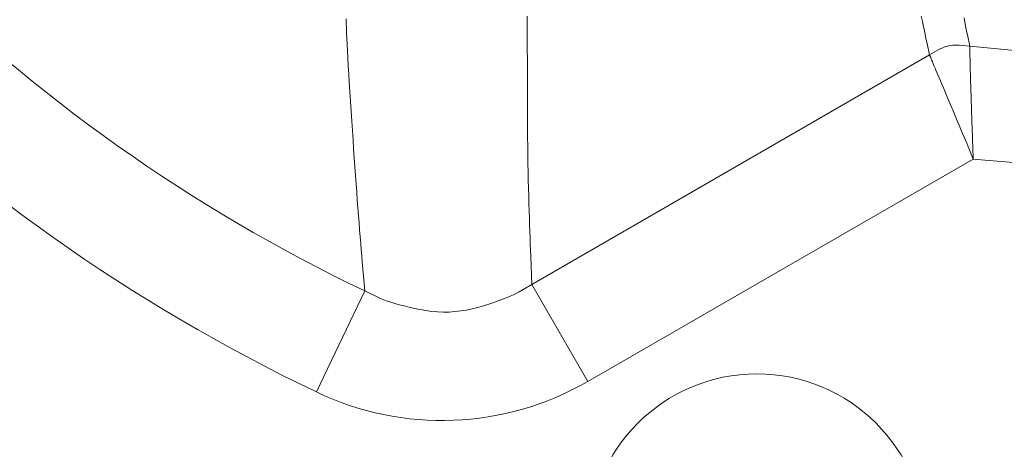
# Model space of a CAD drawing. Units: millimetres. Extents: x 31930 to 84322, y 4172 to 27613.
# Drawn here: x 66682 to 66726, y 15020 to 15039 of the extents above; entities that cross this region are included whole.
import ezdxf

# ---------------------------------------------------------------- set-up
doc = ezdxf.new("R2010")
doc.units = ezdxf.units.MM
doc.header["$LTSCALE"] = 0.1
doc.layers.get('0').update_dxf_attribs({"lineweight": 13})

msp = doc.modelspace()

# ---------------------------------------------------------------- linework, layer by layer
at = {"lineweight": 15}
for p, q in [((66704.773, 15027.385), (66722.483, 15037.61)), ((66724.428, 15032.974), (66707.267, 15023.065)), ((66697.337, 15027.098), (66695.183, 15022.599)), ((66704.773, 15027.385), (66707.267, 15023.065))]:
    msp.add_line(p, q, dxfattribs=at)
for points in [[(66704.565, 15039.335), (66704.566, 15039.158), (66704.567, 15038.97), (66704.568, 15038.773), (66704.57, 15038.559), (66704.572, 15038.321), (66704.573, 15038.062), (66704.574, 15037.779), (66704.576, 15037.473), (66704.577, 15037.145), (66704.577, 15036.794), (66704.578, 15036.42), (66704.579, 15036.023), (66704.579, 15035.603), (66704.58, 15035.176), (66704.582, 15034.757), (66704.584, 15034.346), (66704.588, 15033.942), (66704.592, 15033.546), (66704.598, 15033.158), (66704.604, 15032.778), (66704.611, 15032.405), (66704.619, 15032.041), (66704.628, 15031.684), (66704.638, 15031.336), (66704.647, 15030.998), (66704.657, 15030.67), (66704.666, 15030.352), (66704.676, 15030.044), (66704.685, 15029.745), (66704.695, 15029.457), (66704.705, 15029.179), (66704.715, 15028.911), (66704.724, 15028.652), (66704.773, 15027.385)], [(66722.112, 15039.336), (66722.163, 15039.101), (66722.208, 15038.886), (66722.25, 15038.692), (66722.287, 15038.518), (66722.32, 15038.365), (66722.349, 15038.232), (66722.373, 15038.12), (66722.483, 15037.61)], [(66724.014, 15039.271), (66724.053, 15039.077), (66724.087, 15038.903), (66724.117, 15038.751), (66724.144, 15038.618), (66724.166, 15038.506), (66724.269, 15037.997)], [(66697.337, 15027.098), (66697.225, 15028.395), (66697.203, 15028.66), (66697.179, 15028.934), (66697.156, 15029.22), (66697.132, 15029.515), (66697.108, 15029.821), (66697.083, 15030.137), (66697.058, 15030.464), (66697.032, 15030.8), (66697.006, 15031.147), (66696.98, 15031.505), (66696.953, 15031.871), (66696.926, 15032.246), (66696.898, 15032.629), (66696.871, 15033.021), (66696.843, 15033.42), (66696.815, 15033.829), (66696.787, 15034.245), (66696.758, 15034.669), (66696.729, 15035.102), (66696.7, 15035.543), (66696.672, 15035.977), (66696.646, 15036.387), (66696.622, 15036.773), (66696.601, 15037.136), (66696.582, 15037.475), (66696.565, 15037.791), (66696.55, 15038.083), (66696.538, 15038.352), (66696.527, 15038.597), (66696.519, 15038.819), (66696.513, 15039.024), (66696.506, 15039.218)], [(66724.269, 15037.997), (66723.792, 15038.043), (66723.697, 15038.049), (66723.603, 15038.049), (66723.511, 15038.044), (66723.42, 15038.034), (66723.33, 15038.017), (66723.241, 15037.995), (66723.154, 15037.967), (66723.068, 15037.933), (66722.983, 15037.894), (66722.899, 15037.849), (66722.483, 15037.61)], [(66724.269, 15037.997), (66727.032, 15037.729), (66727.585, 15037.68), (66728.138, 15037.643), (66728.69, 15037.616), (66729.243, 15037.6), (66729.796, 15037.594), (66730.348, 15037.6), (66730.901, 15037.616), (66731.454, 15037.643), (66732.007, 15037.68), (66732.559, 15037.729), (66735.323, 15037.997)], [(66724.269, 15037.997), (66724.269, 15037.982), (66724.27, 15037.978), (66724.27, 15037.972), (66724.27, 15037.963), (66724.27, 15037.953), (66724.27, 15037.94), (66724.271, 15037.926), (66724.271, 15037.909), (66724.272, 15037.89), (66724.272, 15037.869), (66724.273, 15037.846), (66724.273, 15037.817), (66724.274, 15037.78), (66724.275, 15037.733), (66724.277, 15037.678), (66724.278, 15037.613), (66724.28, 15037.54), (66724.282, 15037.457), (66724.284, 15037.366), (66724.286, 15037.266), (66724.288, 15037.157), (66724.291, 15037.036), (66724.295, 15036.901), (66724.299, 15036.751), (66724.303, 15036.587), (66724.308, 15036.409), (66724.314, 15036.217), (66724.321, 15036.01), (66724.328, 15035.789), (66724.335, 15035.554), (66724.343, 15035.304), (66724.352, 15035.055), (66724.359, 15034.821), (66724.367, 15034.602), (66724.374, 15034.399), (66724.38, 15034.21), (66724.386, 15034.037), (66724.392, 15033.879), (66724.398, 15033.737), (66724.402, 15033.609), (66724.407, 15033.497), (66724.428, 15032.974)], [(66722.483, 15037.61), (66722.489, 15037.596), (66722.491, 15037.592), (66722.493, 15037.587), (66722.496, 15037.579), (66722.5, 15037.569), (66722.505, 15037.558), (66722.511, 15037.544), (66722.517, 15037.529), (66722.525, 15037.511), (66722.533, 15037.492), (66722.542, 15037.47), (66722.553, 15037.444), (66722.567, 15037.409), (66722.585, 15037.366), (66722.607, 15037.315), (66722.632, 15037.256), (66722.66, 15037.188), (66722.692, 15037.112), (66722.727, 15037.027), (66722.766, 15036.935), (66722.808, 15036.834), (66722.855, 15036.722), (66722.907, 15036.598), (66722.965, 15036.46), (66723.028, 15036.308), (66723.097, 15036.144), (66723.172, 15035.966), (66723.252, 15035.776), (66723.338, 15035.572), (66723.429, 15035.355), (66723.526, 15035.124), (66723.623, 15034.895), (66723.713, 15034.679), (66723.798, 15034.477), (66723.877, 15034.289), (66723.95, 15034.115), (66724.017, 15033.955), (66724.078, 15033.81), (66724.134, 15033.678), (66724.183, 15033.56), (66724.226, 15033.457), (66724.428, 15032.974)], [(66735.162, 15032.974), (66732.479, 15032.741), (66731.942, 15032.699), (66731.405, 15032.667), (66730.868, 15032.643), (66730.332, 15032.629), (66729.795, 15032.625), (66729.258, 15032.629), (66728.722, 15032.643), (66728.185, 15032.667), (66727.648, 15032.699), (66727.112, 15032.741), (66724.428, 15032.974)], [(66704.773, 15027.385), (66704.214, 15027.061), (66704.094, 15026.996), (66703.961, 15026.929), (66703.813, 15026.862), (66703.651, 15026.795), (66703.475, 15026.726), (66703.284, 15026.656), (66703.079, 15026.586), (66702.859, 15026.514), (66702.625, 15026.442), (66702.377, 15026.369), (66702.122, 15026.302), (66701.866, 15026.247), (66701.609, 15026.206), (66701.353, 15026.177), (66701.095, 15026.16), (66700.837, 15026.157), (66700.579, 15026.166), (66700.32, 15026.188), (66700.061, 15026.222), (66699.802, 15026.27), (66699.549, 15026.323), (66699.311, 15026.377), (66699.087, 15026.432), (66698.877, 15026.486), (66698.682, 15026.541), (66698.501, 15026.596), (66698.334, 15026.651), (66698.182, 15026.706), (66698.044, 15026.762), (66697.92, 15026.818), (66697.338, 15027.097)]]:
    msp.add_lwpolyline(points, dxfattribs=at)
for centre, radius, start, end in [((66729.796, 15094.904), 75.175, 205.58012, 244.42034), ((66729.796, 15094.904), 80.163, 205.58062, 244.41938), ((66700.782, 15034.303), 12.975, 244.4344, 299.9863), ((66714.796, 15015.904), 7.5, 0, 180)]:
    msp.add_arc(centre, radius, start, end, dxfattribs=at)

doc.saveas('drawing.dxf')
